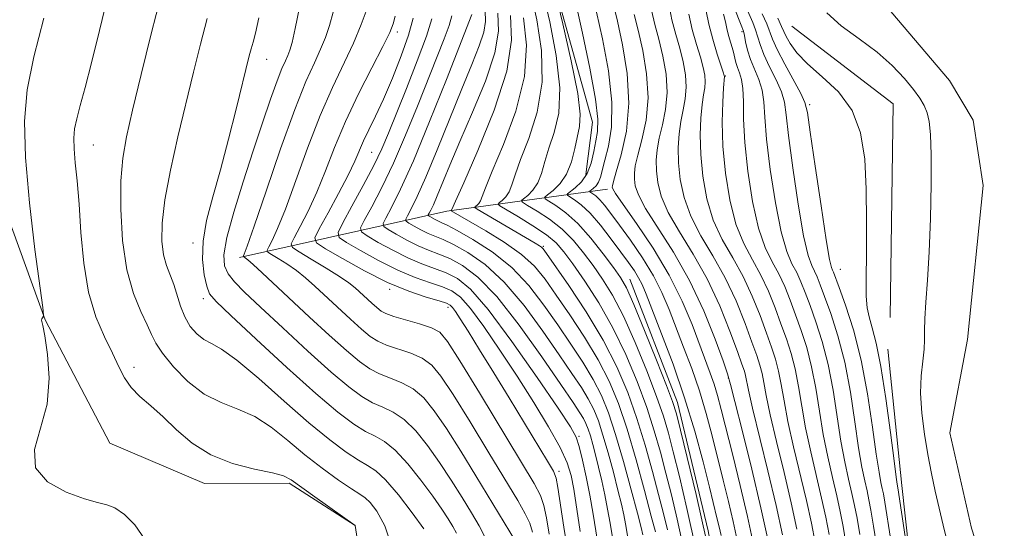
# Model space of a CAD drawing. Extents: x 2122300 to 2125200, y 349800 to 352700.
# Drawn here: x 2124352 to 2124499, y 351822 to 351898 of the extents above; entities that cross this region are included whole.
import ezdxf

# ---------------------------------------------------------------- set-up
doc = ezdxf.new("R2010")
doc.units = 0
doc.header["$MEASUREMENT"] = 0
for name, color, linetype, lineweight in [('DTM HARD BREAKLINE', 7, 'Continuous', 0), ('DTM SPOT ELEVATION', 2, 'Continuous', 13), ('INDEX CONTOUR', 41, 'Continuous', 13), ('INTERMEDIATE CONTOUR', 44, 'Continuous', 0), ('STREAM - RIVER DOUBLE LINE', 5, 'Continuous', 0)]:
    doc.layers.add(name, color=color, linetype=linetype, lineweight=lineweight)

msp = doc.modelspace()

# ---------------------------------------------------------------- linework, layer by layer
at = {"layer": 'DTM HARD BREAKLINE'}
for points in [[(2124436.537, 351874.896, 856.905), (2124437.522, 351882.676, 857.045), (2124431.196, 351905.494, 857.955), (2124426.64, 351922.546, 858.165), (2124417.555, 351945.107, 857.885), (2124408.457, 351973.188, 857.535), (2124402.612, 352005.04, 857.535), (2124401.55, 352030.129, 857.255), (2124400.998, 352051.706, 856.695), (2124399.203, 352068.513, 856.905), (2124389.142, 352079.028, 857.815), (2124377.343, 352081.761, 858.515), (2124355.755, 352085.725, 862.225)], [(2124298.407, 352039.346, 897.085), (2124311.216, 352034.107, 897.435), (2124318.273, 352020.574, 897.715), (2124320.068, 352003.767, 897.715), (2124327.416, 351972.922, 898.275), (2124334.262, 351942.327, 898.835), (2124342.849, 351918.259, 898.905), (2124343.388, 351902.453, 898.975), (2124346.45, 351880.38, 897.575), (2124356.298, 351853.304, 895.965), (2124365.875, 351835.01, 895.265), (2124379.94, 351829.02, 894.775), (2124392.486, 351829.05, 894.285), (2124402.286, 351822.8, 894.005), (2124408.655, 351781.163, 894.005), (2124409.939, 351768.871, 893.725), (2124403.435, 351760.325, 894.145), (2124393.149, 351759.799, 894.145), (2124365.306, 351756.222, 894.775), (2124337.216, 351750.888, 895.125), (2124314.665, 351737.537, 894.565)], [(2124481.74, 351853.67, 830.92), (2124482.16, 351885.41, 830.96), (2124467.13, 351896.93, 830.59)], [(2124385.13, 351862.6, 884.32), (2124415.9, 351869.44, 866.36), (2124439.76, 351872.74, 852.43)], [(2124393.145, 351651.985, 862.575), (2124404.948, 351647.496, 861.525), (2124417.993, 351648.53, 859.775), (2124428.522, 351652.569, 859.075), (2124435.776, 351662.371, 859.215), (2124445.271, 351679.455, 859.005), (2124455.511, 351699.803, 858.655), (2124463.49, 351721.149, 858.585), (2124463.944, 351741.976, 858.935), (2124462.381, 351766.562, 859.495), (2124460.825, 351788.638, 858.165), (2124454.725, 351821.995, 857.535), (2124450.164, 351841.054, 857.395), (2124443.096, 351859.354, 857.185)], [(2124481.365, 351848.95, 831.145), (2124483.459, 351828.736, 831.425), (2124485.55, 351809.802, 832.125), (2124485.84, 351795.471, 834.365), (2124485.63, 351775.764, 836.465), (2124487.98, 351755.551, 836.185), (2124489.551, 351740.199, 835.625), (2124485.267, 351711.525, 835.765), (2124476.627, 351684.888, 835.275), (2124467.993, 351655.692, 835.345), (2124464.187, 351641.607, 835.695), (2124461.133, 351634.433, 835.835)]]:
    msp.add_polyline3d(points, dxfattribs=at)
at = {"layer": 'DTM SPOT ELEVATION'}
for p in [(2124408.55, 351896.06, 879.6), (2124459.73, 351896.11, 838.3), (2124389.14, 351891.99, 887.3), (2124457.26, 351889.51, 841.9), (2124469.77, 351885.27, 833.7), (2124363.45, 351879.3, 893.2), (2124404.774, 351878.204, 876.995), (2124378.24, 351864.74, 888.4), (2124430.26, 351864.23, 863.8), (2124474.35, 351860.8, 833.1), (2124407.44, 351857.84, 878.3), (2124379.75, 351856.46, 888.5), (2124416.08, 351855.19, 878.5), (2124369.48, 351846.28, 893.5), (2124457.69, 351844.7, 850.1), (2124435.53, 351836.04, 873.8), (2124432.56, 351830.85, 877.6)]:
    msp.add_point(p, dxfattribs=at)
at = {"layer": 'INDEX CONTOUR'}
for points in [[(2124452.892, 351819.319, 860), (2124451.555, 351825.325, 860), (2124450.43, 351830.087, 860), (2124449.527, 351833.74, 860), (2124448.809, 351836.515, 860), (2124448.07, 351839.016, 860), (2124447.06, 351841.939, 860), (2124445.612, 351845.748, 860), (2124443.885, 351849.967, 860), (2124442.122, 351853.884, 860), (2124440.512, 351856.96, 860), (2124439.038, 351859.346, 860), (2124437.631, 351861.366, 860), (2124436.218, 351863.281, 860), (2124434.714, 351865.103, 860), (2124433.028, 351866.779, 860), (2124431.142, 351868.254, 860), (2124429.32, 351869.454, 860), (2124427.901, 351870.301, 860), (2124427.14, 351870.769, 860), (2124426.982, 351871.03, 860), (2124427.292, 351871.307, 860), (2124427.924, 351871.794, 860), (2124428.7, 351872.56, 860), (2124429.431, 351873.644, 860), (2124429.987, 351875.07, 860), (2124430.478, 351876.81, 860), (2124431.073, 351878.822, 860), (2124431.851, 351881.126, 860), (2124432.522, 351883.997, 860), (2124432.705, 351887.772, 860), (2124432.157, 351892.561, 860), (2124431.186, 351897.572, 860), (2124430.236, 351901.786, 860)], [(2124431.112, 351821.477, 880), (2124430.703, 351823.906, 880), (2124430.311, 351825.765, 880), (2124429.816, 351827.225, 880), (2124428.858, 351829.042, 880), (2124427.018, 351832.119, 880), (2124420.743, 351842.494, 880), (2124417.85, 351847.241, 880), (2124416.031, 351850.104, 880), (2124414.853, 351851.482, 880), (2124413.618, 351852.15, 880), (2124411.833, 351852.74, 880), (2124408.021, 351853.837, 880), (2124406.863, 351854.242, 880), (2124406.138, 351854.63, 880), (2124405.518, 351855.128, 880), (2124404.751, 351855.818, 880), (2124402.287, 351858.094, 880), (2124401.368, 351858.824, 880), (2124399.986, 351859.765, 880), (2124397.982, 351861.012, 880), (2124395.783, 351862.33, 880), (2124393.966, 351863.402, 880), (2124392.982, 351864.042, 880), (2124392.791, 351864.587, 880), (2124393.229, 351865.505, 880), (2124394.128, 351867.155, 880), (2124395.313, 351869.472, 880), (2124396.601, 351872.28, 880), (2124397.872, 351875.438, 880), (2124399.233, 351878.926, 880), (2124400.853, 351882.758, 880), (2124402.805, 351886.852, 880), (2124404.795, 351890.753, 880), (2124406.433, 351893.913, 880), (2124407.439, 351895.964, 880), (2124407.952, 351897.273, 880), (2124408.218, 351898.385, 880)], [(2124444.023, 351813.675, 870), (2124442.453, 351823.058, 870), (2124442.191, 351824.371, 870), (2124441.831, 351825.969, 870), (2124441.322, 351828.045, 870), (2124440.638, 351830.686, 870), (2124439.861, 351833.554, 870), (2124439.093, 351836.202, 870), (2124438.405, 351838.303, 870), (2124437.718, 351840.005, 870), (2124436.915, 351841.574, 870), (2124435.88, 351843.276, 870), (2124434.487, 351845.375, 870), (2124432.608, 351848.133, 870), (2124430.178, 351851.661, 870), (2124427.374, 351855.473, 870), (2124424.433, 351858.931, 870), (2124421.585, 351861.536, 870), (2124419.016, 351863.331, 870), (2124416.903, 351864.498, 870), (2124415.351, 351865.223, 870), (2124413.15, 351866.139, 870), (2124412.074, 351866.677, 870), (2124411.057, 351867.24, 870), (2124410.273, 351867.695, 870), (2124409.859, 351867.975, 870), (2124409.806, 351868.257, 870), (2124410.068, 351868.785, 870), (2124410.618, 351869.808, 870), (2124411.5, 351871.611, 870), (2124412.776, 351874.486, 870), (2124414.453, 351878.546, 870), (2124418.116, 351887.62, 870), (2124419.61, 351891.22, 870), (2124420.724, 351893.977, 870), (2124421.416, 351896.04, 870), (2124421.672, 351897.627, 870), (2124421.583, 351899.237, 870)], [(2124463.615, 351820.511, 850), (2124462.53, 351825.42, 850), (2124461.175, 351831.143, 850), (2124459.795, 351836.762, 850), (2124458.691, 351841.187, 850), (2124458.046, 351843.727, 850), (2124457.585, 351845.298, 850), (2124456.918, 351847.215, 850), (2124455.733, 351850.46, 850), (2124454.041, 351854.678, 850), (2124451.934, 351859.184, 850), (2124449.554, 351863.374, 850), (2124445.418, 351869.851, 850), (2124444.348, 351871.865, 850), (2124443.883, 351873.228, 850), (2124443.753, 351874.219, 850), (2124443.748, 351875.113, 850), (2124443.89, 351876.202, 850), (2124444.258, 351877.777, 850), (2124444.869, 351880.053, 850), (2124445.481, 351882.939, 850), (2124445.787, 351886.267, 850), (2124445.575, 351889.837, 850), (2124445.001, 351893.308, 850), (2124444.315, 351896.308, 850), (2124443.722, 351898.63, 850)], [(2124475.166, 351820.185, 840), (2124474.74, 351822.652, 840), (2124474.308, 351824.876, 840), (2124473.797, 351827.205, 840), (2124473.164, 351829.914, 840), (2124472.47, 351832.977, 840), (2124471.806, 351836.292, 840), (2124471.231, 351839.744, 840), (2124470.683, 351843.162, 840), (2124470.072, 351846.365, 840), (2124469.334, 351849.213, 840), (2124468.511, 351851.751, 840), (2124467.676, 351854.069, 840), (2124466.876, 351856.238, 840), (2124466.071, 351858.267, 840), (2124465.196, 351860.145, 840), (2124464.212, 351861.943, 840), (2124463.179, 351864.053, 840), (2124462.181, 351866.948, 840), (2124461.297, 351870.899, 840), (2124460.597, 351875.373, 840), (2124460.144, 351879.635, 840), (2124459.965, 351883.093, 840), (2124459.93, 351885.725, 840), (2124459.871, 351887.654, 840), (2124459.666, 351889.012, 840), (2124459.365, 351889.982, 840), (2124459.066, 351890.758, 840), (2124458.838, 351891.513, 840), (2124458.406, 351893.275, 840), (2124457.752, 351895.525, 840), (2124457.47, 351896.592, 840), (2124457.276, 351897.539, 840), (2124456.998, 351898.723, 840)], [(2124490.178, 351820.398, 830), (2124489.592, 351822.83, 830), (2124489.008, 351825.342, 830), (2124488.429, 351827.88, 830), (2124487.864, 351830.51, 830), (2124487.318, 351833.325, 830), (2124486.813, 351836.368, 830), (2124486.428, 351839.472, 830), (2124486.253, 351842.415, 830), (2124486.339, 351845.009, 830), (2124486.565, 351847.201, 830), (2124486.768, 351848.967, 830), (2124486.831, 351850.36, 830), (2124486.823, 351851.718, 830), (2124486.857, 351853.456, 830), (2124487.018, 351855.923, 830), (2124487.261, 351859.227, 830), (2124487.512, 351863.413, 830), (2124487.704, 351868.38, 830), (2124487.813, 351873.452, 830), (2124487.824, 351877.805, 830), (2124487.724, 351880.83, 830), (2124487.516, 351882.766, 830), (2124487.202, 351884.065, 830), (2124486.77, 351885.138, 830), (2124486.133, 351886.224, 830), (2124485.187, 351887.519, 830), (2124483.839, 351889.161, 830), (2124482.049, 351891.058, 830), (2124479.789, 351893.058, 830), (2124477.119, 351895.038, 830), (2124474.463, 351896.987, 830), (2124472.333, 351898.921, 830)], [(2124412.482, 351822.293, 890), (2124410.775, 351824.68, 890), (2124408.714, 351827.322, 890), (2124406.791, 351829.553, 890), (2124405.349, 351830.906, 890), (2124404.145, 351831.707, 890), (2124402.791, 351832.479, 890), (2124400.953, 351833.68, 890), (2124398.52, 351835.491, 890), (2124395.439, 351838.026, 890), (2124391.764, 351841.261, 890), (2124387.997, 351844.61, 890), (2124384.75, 351847.347, 890), (2124382.47, 351848.959, 890), (2124380.95, 351849.79, 890), (2124379.817, 351850.394, 890), (2124378.772, 351851.228, 890), (2124377.808, 351852.356, 890), (2124376.994, 351853.746, 890), (2124376.368, 351855.341, 890), (2124375.373, 351858.587, 890), (2124374.305, 351861.376, 890), (2124373.866, 351862.971, 890), (2124373.609, 351864.995, 890), (2124373.632, 351867.654, 890), (2124374.037, 351871.146, 890), (2124374.876, 351875.557, 890), (2124375.995, 351880.501, 890), (2124378.297, 351890.074, 890), (2124379.329, 351894.246, 890), (2124380.339, 351898.039, 890)]]:
    msp.add_polyline3d(points, dxfattribs=at)
at = {"layer": 'INTERMEDIATE CONTOUR'}
for points in [[(2124454.408, 351820.765, 858), (2124452.91, 351827.385, 858), (2124451.602, 351832.893, 858), (2124450.615, 351836.921, 858), (2124449.993, 351839.364, 858), (2124449.428, 351841.173, 858), (2124448.526, 351843.563, 858), (2124447.034, 351847.352, 858), (2124445.265, 351851.76, 858), (2124443.673, 351855.611, 858), (2124442.57, 351858.064, 858), (2124441.696, 351859.616, 858), (2124440.648, 351861.1, 858), (2124439.131, 351863.131, 858), (2124437.285, 351865.457, 858), (2124435.36, 351867.61, 858), (2124433.583, 351869.218, 858), (2124432.099, 351870.294, 858), (2124431.034, 351870.946, 858), (2124430.485, 351871.297, 858), (2124430.444, 351871.543, 858), (2124430.874, 351871.894, 858), (2124431.705, 351872.535, 858), (2124432.725, 351873.542, 858), (2124433.685, 351874.966, 858), (2124434.396, 351876.795, 858), (2124434.898, 351878.764, 858), (2124435.623, 351882.01, 858), (2124435.714, 351883.847, 858), (2124435.335, 351886.946, 858), (2124434.365, 351891.793, 858), (2124433.121, 351897.27, 858), (2124430.999, 351906.118, 858)], [(2124477.212, 351821.442, 838), (2124476.807, 351823.853, 838), (2124476.446, 351825.749, 838), (2124476.051, 351827.562, 838), (2124475.561, 351829.668, 838), (2124475.005, 351832.22, 838), (2124474.429, 351835.313, 838), (2124473.25, 351842.883, 838), (2124472.524, 351846.695, 838), (2124471.646, 351850.088, 838), (2124470.707, 351853, 838), (2124469.831, 351855.426, 838), (2124469.108, 351857.385, 838), (2124468.479, 351858.979, 838), (2124467.849, 351860.335, 838), (2124467.144, 351861.656, 838), (2124466.365, 351863.466, 838), (2124465.533, 351866.368, 838), (2124464.686, 351870.685, 838), (2124463.929, 351875.634, 838), (2124463.386, 351880.149, 838), (2124463.122, 351883.425, 838), (2124462.977, 351885.684, 838), (2124462.731, 351887.406, 838), (2124462.231, 351888.989, 838), (2124460.98, 351891.985, 838), (2124460.545, 351893.379, 838), (2124460.266, 351894.6, 838), (2124460.09, 351895.532, 838), (2124459.938, 351896.181, 838), (2124459.628, 351897.046, 838), (2124456.38, 351905.256, 838)], [(2124408.624, 351781.449, 894), (2124402.292, 351822.808, 894), (2124396.299, 351827.062, 894), (2124392.813, 351829.557, 894), (2124391.664, 351830.143, 894), (2124390.017, 351830.596, 894), (2124387.367, 351831.159, 894), (2124384.106, 351831.998, 894), (2124380.851, 351833.258, 894), (2124378.089, 351835.006, 894), (2124375.788, 351837.001, 894), (2124373.784, 351838.924, 894), (2124371.955, 351840.536, 894), (2124370.345, 351841.925, 894), (2124369.037, 351843.261, 894), (2124368.06, 351844.702, 894), (2124367.223, 351846.367, 894), (2124366.28, 351848.363, 894), (2124365.073, 351850.799, 894), (2124363.788, 351853.785, 894), (2124362.696, 351857.43, 894), (2124361.996, 351861.737, 894), (2124361.591, 351866.269, 894), (2124361.31, 351870.481, 894), (2124361.022, 351873.938, 894), (2124360.753, 351876.644, 894), (2124360.57, 351878.713, 894), (2124360.53, 351880.293, 894), (2124360.657, 351881.674, 894), (2124360.968, 351883.179, 894), (2124361.477, 351885.126, 894), (2124362.202, 351887.802, 894), (2124363.163, 351891.491, 894), (2124364.345, 351896.272, 894), (2124365.596, 351901.41, 894)], [(2124407.92, 351819.081, 892), (2124406.693, 351822.715, 892), (2124405.524, 351824.935, 892), (2124404.541, 351826.181, 892), (2124403.79, 351826.879, 892), (2124402.981, 351827.425, 892), (2124401.745, 351828.208, 892), (2124399.822, 351829.519, 892), (2124397.41, 351831.276, 892), (2124394.816, 351833.302, 892), (2124392.288, 351835.409, 892), (2124389.831, 351837.376, 892), (2124387.384, 351838.971, 892), (2124384.903, 351840.077, 892), (2124382.402, 351841.036, 892), (2124379.907, 351842.305, 892), (2124377.481, 351844.186, 892), (2124375.33, 351846.364, 892), (2124373.693, 351848.367, 892), (2124372.705, 351849.871, 892), (2124372.081, 351851.139, 892), (2124371.431, 351852.578, 892), (2124370.474, 351854.55, 892), (2124369.373, 351857.234, 892), (2124368.4, 351860.76, 892), (2124367.773, 351865.123, 892), (2124367.494, 351869.759, 892), (2124367.511, 351873.97, 892), (2124367.786, 351877.327, 892), (2124368.354, 351880.5, 892), (2124369.264, 351884.429, 892), (2124370.527, 351889.739, 892), (2124372, 351895.779, 892), (2124373.499, 351901.58, 892)], [(2124451.066, 351819.426, 862), (2124450.107, 351823.724, 862), (2124449.247, 351827.337, 862), (2124448.439, 351830.559, 862), (2124447.625, 351833.667, 862), (2124446.711, 351836.858, 862), (2124445.593, 351840.315, 862), (2124444.189, 351844.145, 862), (2124442.505, 351848.175, 862), (2124440.57, 351852.157, 862), (2124438.453, 351855.855, 862), (2124436.379, 351859.075, 862), (2124434.613, 351861.631, 862), (2124433.305, 351863.431, 862), (2124432.142, 351864.748, 862), (2124430.696, 351865.947, 862), (2124428.701, 351867.289, 862), (2124426.542, 351868.613, 862), (2124423.795, 351870.24, 862), (2124423.521, 351870.516, 862), (2124423.709, 351870.72, 862), (2124424.143, 351871.054, 862), (2124424.675, 351871.579, 862), (2124425.176, 351872.322, 862), (2124425.577, 351873.345, 862), (2124426.057, 351874.856, 862), (2124426.854, 351877.1, 862), (2124428.079, 351880.243, 862), (2124429.329, 351884.147, 862), (2124430.075, 351888.598, 862), (2124429.95, 351893.329, 862), (2124429.252, 351897.874, 862), (2124428.442, 351901.717, 862)], [(2124456.615, 351821.287, 856), (2124456.334, 351822.588, 856), (2124456.015, 351823.947, 856), (2124454.894, 351828.479, 856), (2124453.947, 351832.238, 856), (2124452.716, 351836.799, 856), (2124451.214, 351841.765, 856), (2124449.498, 351846.728, 856), (2124447.8, 351851.229, 856), (2124445.482, 351857.125, 856), (2124444.894, 351858.543, 856), (2124444.389, 351859.549, 856), (2124443.752, 351860.575, 856), (2124442.891, 351861.809, 856), (2124441.745, 351863.375, 856), (2124440.296, 351865.318, 856), (2124438.703, 351867.36, 856), (2124437.17, 351869.143, 856), (2124435.869, 351870.391, 856), (2124434.858, 351871.161, 856), (2124434.167, 351871.59, 856), (2124433.822, 351871.82, 856), (2124433.839, 351872.01, 856), (2124434.985, 351872.897, 856), (2124435.896, 351873.789, 856), (2124436.738, 351875.027, 856), (2124437.335, 351876.597, 856), (2124437.733, 351878.298, 856), (2124438.031, 351879.885, 856), (2124438.281, 351881.282, 856), (2124438.334, 351883.093, 856), (2124437.989, 351886.094, 856), (2124437.14, 351890.701, 856), (2124436.048, 351895.899, 856), (2124435.066, 351900.316, 856)], [(2124461.439, 351819.946, 852), (2124460.527, 351824.135, 852), (2124459.453, 351828.727, 852), (2124458.349, 351833.242, 852), (2124456.659, 351839.991, 852), (2124456.11, 351842.069, 852), (2124455.605, 351843.755, 852), (2124455.029, 351845.416, 852), (2124452.327, 351852.623, 852), (2124450.865, 351856.112, 852), (2124448.934, 351859.961, 852), (2124446.519, 351863.947, 852), (2124444.05, 351867.61, 852), (2124442.065, 351870.432, 852), (2124440.958, 351872.053, 852), (2124440.538, 351872.76, 852), (2124440.467, 351873.002, 852), (2124440.485, 351873.221, 852), (2124440.644, 351873.841, 852), (2124441.074, 351875.28, 852), (2124441.817, 351877.836, 852), (2124442.573, 351881.331, 852), (2124442.954, 351885.467, 852), (2124442.694, 351889.905, 852), (2124442.008, 351894.144, 852), (2124441.232, 351897.644, 852), (2124440.636, 351900.09, 852)], [(2124467.892, 351822.257, 846), (2124467.037, 351826.134, 846), (2124465.97, 351830.652, 846), (2124464.865, 351835.248, 846), (2124463.937, 351839.229, 846), (2124463.34, 351842.078, 846), (2124462.984, 351844, 846), (2124462.717, 351845.376, 846), (2124462.397, 351846.587, 846), (2124461.924, 351848.005, 846), (2124461.209, 351849.996, 846), (2124460.18, 351852.799, 846), (2124458.847, 351856.13, 846), (2124457.236, 351859.576, 846), (2124455.416, 351862.804, 846), (2124453.621, 351865.814, 846), (2124452.123, 351868.69, 846), (2124451.129, 351871.488, 846), (2124450.574, 351874.166, 846), (2124450.327, 351876.652, 846), (2124450.275, 351878.898, 846), (2124450.382, 351880.924, 846), (2124450.627, 351882.77, 846), (2124450.973, 351884.486, 846), (2124451.296, 351886.154, 846), (2124451.453, 351887.869, 846), (2124451.337, 351889.701, 846), (2124450.988, 351891.635, 846), (2124450.481, 351893.636, 846), (2124449.894, 351895.686, 846), (2124449.321, 351897.854, 846), (2124448.853, 351900.228, 846)], [(2124480.485, 351814.913, 836), (2124479.258, 351822.698, 836), (2124478.874, 351825.053, 836), (2124478.585, 351826.622, 836), (2124478.304, 351827.919, 836), (2124477.959, 351829.423, 836), (2124477.54, 351831.463, 836), (2124477.052, 351834.334, 836), (2124476.491, 351838.187, 836), (2124475.816, 351842.604, 836), (2124474.976, 351847.024, 836), (2124473.958, 351850.964, 836), (2124472.902, 351854.249, 836), (2124471.987, 351856.784, 836), (2124471.34, 351858.531, 836), (2124470.887, 351859.691, 836), (2124470.503, 351860.525, 836), (2124470.076, 351861.369, 836), (2124469.551, 351862.879, 836), (2124468.886, 351865.787, 836), (2124468.074, 351870.471, 836), (2124467.261, 351875.894, 836), (2124466.627, 351880.663, 836), (2124466.279, 351883.757, 836), (2124466.023, 351885.643, 836), (2124465.59, 351887.158, 836), (2124464.799, 351888.949, 836), (2124463.835, 351890.905, 836), (2124462.972, 351892.723, 836), (2124462.412, 351894.178, 836), (2124461.747, 351896.391, 836), (2124461.33, 351897.468, 836), (2124459.973, 351900.594, 836)], [(2124421.581, 351821.026, 886), (2124420.707, 351822.752, 886), (2124419.575, 351824.659, 886), (2124418.176, 351826.959, 886), (2124416.572, 351829.53, 886), (2124414.843, 351832.163, 886), (2124413.063, 351834.659, 886), (2124411.29, 351836.836, 886), (2124409.576, 351838.521, 886), (2124407.958, 351839.619, 886), (2124406.408, 351840.351, 886), (2124404.883, 351841.023, 886), (2124403.29, 351841.93, 886), (2124401.349, 351843.351, 886), (2124398.733, 351845.558, 886), (2124395.287, 351848.659, 886), (2124391.548, 351852.113, 886), (2124388.225, 351855.216, 886), (2124385.865, 351857.441, 886), (2124384.363, 351858.963, 886), (2124383.45, 351860.135, 886), (2124382.921, 351861.325, 886), (2124382.821, 351862.974, 886), (2124383.255, 351865.538, 886), (2124384.269, 351869.291, 886), (2124385.659, 351873.788, 886), (2124387.161, 351878.401, 886), (2124388.548, 351882.582, 886), (2124389.744, 351886.101, 886), (2124390.709, 351888.808, 886), (2124391.424, 351890.629, 886), (2124391.934, 351891.786, 886), (2124392.303, 351892.581, 886), (2124392.604, 351893.34, 886), (2124392.935, 351894.506, 886), (2124393.4, 351896.548, 886), (2124394.058, 351899.706, 886)], [(2124426.112, 351820.459, 884), (2124420.226, 351830.166, 884), (2124417.972, 351833.835, 884), (2124415.845, 351837.189, 884), (2124414.052, 351839.807, 884), (2124412.477, 351841.718, 884), (2124410.923, 351843.064, 884), (2124409.25, 351843.992, 884), (2124407.539, 351844.676, 884), (2124405.929, 351845.294, 884), (2124404.481, 351846.034, 884), (2124402.945, 351847.111, 884), (2124400.994, 351848.748, 884), (2124398.425, 351851.061, 884), (2124395.527, 351853.739, 884), (2124388.475, 351860.319, 884), (2124387.151, 351861.53, 884), (2124386.355, 351862.227, 884), (2124385.953, 351862.548, 884), (2124385.712, 351862.707, 884), (2124385.697, 351862.747, 884), (2124385.73, 351862.815, 884), (2124385.845, 351863.083, 884), (2124386.274, 351864.271, 884), (2124387.296, 351867.237, 884), (2124389.065, 351872.44, 884), (2124391.236, 351878.728, 884), (2124393.339, 351884.553, 884), (2124395.001, 351888.724, 884), (2124396.239, 351891.497, 884), (2124397.17, 351893.49, 884), (2124397.9, 351895.248, 884), (2124398.503, 351897.021, 884), (2124399.043, 351898.986, 884)], [(2124428.63, 351821.804, 882), (2124428.211, 351823.112, 882), (2124427.546, 351824.534, 882), (2124426.437, 351826.48, 882), (2124422.159, 351833.564, 882), (2124419.358, 351838.164, 882), (2124416.848, 351842.215, 882), (2124415.042, 351844.955, 882), (2124413.665, 351846.6, 882), (2124412.271, 351847.607, 882), (2124410.541, 351848.366, 882), (2124406.975, 351849.566, 882), (2124405.672, 351850.138, 882), (2124404.541, 351850.871, 882), (2124403.256, 351851.938, 882), (2124401.588, 351853.439, 882), (2124396.311, 351858.342, 882), (2124394.921, 351859.572, 882), (2124393.569, 351860.648, 882), (2124392.168, 351861.62, 882), (2124390.868, 351862.439, 882), (2124389.875, 351863.031, 882), (2124389.347, 351863.374, 882), (2124389.244, 351863.667, 882), (2124389.479, 351864.16, 882), (2124389.987, 351865.119, 882), (2124390.793, 351866.871, 882), (2124391.949, 351869.759, 882), (2124395.235, 351878.827, 882), (2124397.096, 351883.655, 882), (2124398.912, 351887.814, 882), (2124402.037, 351894.4, 882), (2124403.196, 351897.156, 882), (2124404.071, 351899.536, 882)], [(2124439.085, 351815.531, 874), (2124437.624, 351824.478, 874), (2124437.142, 351827.279, 874), (2124436.611, 351829.993, 874), (2124436.065, 351832.509, 874), (2124435.58, 351834.503, 874), (2124435.127, 351835.879, 874), (2124434.262, 351837.434, 874), (2124432.434, 351840.191, 874), (2124429.331, 351844.763, 874), (2124425.585, 351850.129, 874), (2124422.066, 351854.859, 874), (2124419.432, 351857.872, 874), (2124417.488, 351859.471, 874), (2124415.827, 351860.311, 874), (2124414.103, 351860.958, 874), (2124412.216, 351861.643, 874), (2124410.128, 351862.512, 874), (2124407.869, 351863.64, 874), (2124405.735, 351864.822, 874), (2124404.09, 351865.778, 874), (2124403.221, 351866.364, 874), (2124403.11, 351866.957, 874), (2124403.66, 351868.065, 874), (2124404.765, 351870.085, 874), (2124406.266, 351872.979, 874), (2124407.996, 351876.595, 874), (2124409.794, 351880.737, 874), (2124411.543, 351885.024, 874), (2124414.469, 351892.393, 874), (2124415.516, 351895.06, 874), (2124416.255, 351897.041, 874), (2124416.676, 351898.457, 874)], [(2124441.302, 351816.109, 872), (2124440.148, 351823.134, 872), (2124439.784, 351825.231, 872), (2124439.373, 351827.318, 872), (2124438.917, 351829.431, 872), (2124438.45, 351831.45, 872), (2124438.002, 351833.266, 872), (2124437.588, 351834.833, 872), (2124437.218, 351836.117, 872), (2124436.892, 351837.112, 872), (2124436.566, 351837.918, 872), (2124436.186, 351838.661, 872), (2124435.647, 351839.539, 872), (2124434.648, 351841.035, 872), (2124432.838, 351843.702, 872), (2124430.024, 351847.816, 872), (2124426.652, 351852.546, 872), (2124423.328, 351856.781, 872), (2124420.532, 351859.67, 872), (2124418.255, 351861.397, 872), (2124416.365, 351862.404, 872), (2124414.727, 351863.091, 872), (2124413.2, 351863.673, 872), (2124411.639, 351864.326, 872), (2124409.972, 351865.159, 872), (2124408.396, 351866.031, 872), (2124407.182, 351866.737, 872), (2124406.54, 351867.169, 872), (2124406.458, 351867.607, 872), (2124406.864, 351868.425, 872), (2124407.712, 351869.999, 872), (2124409.046, 351872.712, 872), (2124410.937, 351876.947, 872), (2124413.35, 351882.774, 872), (2124415.842, 351889.012, 872), (2124419.632, 351898.667, 872)], [(2124445.01, 351821.425, 868), (2124444.745, 351822.506, 868), (2124444.193, 351824.639, 868), (2124443.275, 351828.106, 868), (2124442.133, 351832.276, 868), (2124440.969, 351836.288, 868), (2124439.919, 351839.494, 868), (2124438.869, 351842.091, 868), (2124437.644, 351844.486, 868), (2124436.112, 351847.013, 868), (2124434.325, 351849.716, 868), (2124432.379, 351852.564, 868), (2124430.332, 351855.507, 868), (2124428.095, 351858.401, 868), (2124425.539, 351861.082, 868), (2124422.638, 351863.402, 868), (2124419.777, 351865.265, 868), (2124417.441, 351866.592, 868), (2124415.975, 351867.356, 868), (2124415.167, 351867.733, 868), (2124414.661, 351867.953, 868), (2124414.176, 351868.195, 868), (2124413.365, 351868.654, 868), (2124413.178, 351868.78, 868), (2124413.154, 351868.907, 868), (2124413.273, 351869.145, 868), (2124413.52, 351869.606, 868), (2124413.918, 351870.418, 868), (2124414.492, 351871.714, 868), (2124416.376, 351876.269, 868), (2124417.864, 351879.777, 868), (2124419.745, 351884.13, 868), (2124421.628, 351888.755, 868), (2124423.023, 351892.94, 868), (2124423.576, 351896.185, 868), (2124423.479, 351898.85, 868)], [(2124446.88, 351821.839, 866), (2124446.262, 351824.198, 866), (2124445.257, 351827.969, 866), (2124443.995, 351832.543, 866), (2124442.66, 351837.066, 866), (2124441.377, 351840.89, 866), (2124440.013, 351844.204, 866), (2124438.372, 351847.399, 866), (2124436.345, 351850.75, 866), (2124434.164, 351854.057, 866), (2124432.15, 351856.996, 866), (2124430.499, 351859.345, 866), (2124428.916, 351861.271, 866), (2124426.982, 351863.041, 866), (2124424.444, 351864.838, 866), (2124421.718, 351866.522, 866), (2124416.534, 351869.526, 866), (2124416.545, 351869.546, 866), (2124416.625, 351869.617, 866), (2124416.666, 351869.678, 866), (2124417.216, 351870.949, 866), (2124418.416, 351873.656, 866), (2124420.535, 351878.476, 866), (2124422.945, 351884.447, 866), (2124424.814, 351890.249, 866), (2124425.535, 351894.865, 866), (2124425.383, 351898.479, 866)], [(2124459.027, 351820.617, 854), (2124458.431, 351823.362, 854), (2124457.734, 351826.337, 854), (2124456.955, 351829.517, 854), (2124455.303, 351836.115, 854), (2124454.413, 351839.434, 854), (2124453.41, 351842.76, 854), (2124452.264, 351846.072, 854), (2124451.062, 351849.268, 854), (2124448.901, 351854.879, 854), (2124447.853, 351857.364, 854), (2124446.572, 351859.878, 854), (2124444.936, 351862.535, 854), (2124443.155, 351865.134, 854), (2124441.521, 351867.399, 854), (2124440.259, 351869.114, 854), (2124439.328, 351870.329, 854), (2124438.621, 351871.158, 854), (2124438.049, 351871.707, 854), (2124437.604, 351872.046, 854), (2124437.148, 351872.335, 854), (2124437.156, 351872.419, 854), (2124437.66, 351872.809, 854), (2124438.061, 351873.201, 854), (2124438.431, 351873.746, 854), (2124438.707, 351874.478, 854), (2124439.352, 351877.005, 854), (2124439.895, 351879.085, 854), (2124440.359, 351881.912, 854), (2124440.43, 351885.646, 854), (2124439.905, 351890.263, 854), (2124439.026, 351895.017, 854), (2124438.149, 351898.98, 854)], [(2124465.754, 351821.384, 848), (2124464.783, 351825.777, 848), (2124463.573, 351830.897, 848), (2124461.314, 351840.208, 848), (2124460.709, 351842.856, 848), (2124460.265, 351845.046, 848), (2124460.085, 351845.712, 848), (2124459.729, 351846.756, 848), (2124459.053, 351848.639, 848), (2124457.948, 351851.653, 848), (2124456.439, 351855.418, 848), (2124454.583, 351859.386, 848), (2124452.484, 351863.09, 848), (2124450.435, 351866.401, 848), (2124448.77, 351869.271, 848), (2124447.738, 351871.676, 848), (2124447.228, 351873.697, 848), (2124447.04, 351875.436, 848), (2124447.012, 351877.006, 848), (2124447.136, 351878.563, 848), (2124447.443, 351880.274, 848), (2124447.921, 351882.269, 848), (2124448.388, 351884.546, 848), (2124448.62, 351887.068, 848), (2124448.456, 351889.769, 848), (2124447.995, 351892.472, 848), (2124447.398, 351894.972, 848), (2124446.808, 351897.158, 848), (2124446.289, 351899.295, 848)], [(2124470.607, 351820.252, 844), (2124470.031, 351823.13, 844), (2124469.29, 351826.491, 844), (2124467.4, 351834.491, 844), (2124466.56, 351838.25, 844), (2124465.97, 351841.3, 844), (2124465.55, 351843.721, 844), (2124465.169, 351845.706, 844), (2124464.709, 351847.463, 844), (2124464.12, 351849.254, 844), (2124463.364, 351851.354, 844), (2124462.412, 351853.946, 844), (2124461.255, 351856.843, 844), (2124459.889, 351859.765, 844), (2124458.348, 351862.517, 844), (2124456.807, 351865.227, 844), (2124455.475, 351868.109, 844), (2124454.519, 351871.3, 844), (2124453.919, 351874.634, 844), (2124453.614, 351877.869, 844), (2124453.539, 351880.79, 844), (2124453.627, 351883.285, 844), (2124453.812, 351885.267, 844), (2124454.025, 351886.702, 844), (2124454.203, 351887.762, 844), (2124454.286, 351888.669, 844), (2124454.218, 351889.633, 844), (2124453.981, 351890.799, 844), (2124453.564, 351892.299, 844), (2124452.981, 351894.214, 844), (2124452.352, 351896.413, 844), (2124451.824, 351898.717, 844)], [(2124472.673, 351821.452, 842), (2124472.169, 351824.003, 842), (2124471.544, 351826.848, 842), (2124469.935, 351833.734, 842), (2124469.183, 351837.271, 842), (2124468.6, 351840.522, 842), (2124468.117, 351843.442, 842), (2124467.62, 351846.035, 842), (2124467.021, 351848.338, 842), (2124466.315, 351850.502, 842), (2124465.52, 351852.711, 842), (2124464.644, 351855.092, 842), (2124463.663, 351857.555, 842), (2124462.543, 351859.955, 842), (2124461.28, 351862.23, 842), (2124459.993, 351864.64, 842), (2124458.828, 351867.529, 842), (2124457.909, 351871.112, 842), (2124457.264, 351875.103, 842), (2124456.901, 351879.086, 842), (2124456.802, 351882.683, 842), (2124456.873, 351885.646, 842), (2124456.996, 351887.764, 842), (2124457.118, 351889.47, 842), (2124457.099, 351889.565, 842), (2124456.974, 351889.963, 842), (2124456.067, 351892.742, 842), (2124455.384, 351894.973, 842), (2124454.796, 351897.207, 842), (2124454.425, 351899.131, 842)], [(2124482.615, 351815.549, 834), (2124480.94, 351826.253, 834), (2124480.723, 351827.495, 834), (2124480.558, 351828.276, 834), (2124480.357, 351829.177, 834), (2124480.075, 351830.706, 834), (2124479.675, 351833.355, 834), (2124479.121, 351837.409, 834), (2124478.383, 351842.325, 834), (2124477.428, 351847.354, 834), (2124476.271, 351851.839, 834), (2124475.098, 351855.498, 834), (2124474.142, 351858.141, 834), (2124473.295, 351860.404, 834), (2124473.156, 351860.715, 834), (2124473.008, 351861.083, 834), (2124472.738, 351862.292, 834), (2124472.238, 351865.206, 834), (2124471.462, 351870.257, 834), (2124470.592, 351876.154, 834), (2124469.868, 351881.176, 834), (2124469.437, 351884.089, 834), (2124469.07, 351885.602, 834), (2124468.449, 351886.91, 834), (2124466.082, 351891.294, 834), (2124464.964, 351893.461, 834), (2124464.278, 351894.978, 834), (2124463.404, 351897.25, 834), (2124462.723, 351898.755, 834)], [(2124371.109, 351820.668, 896), (2124369.586, 351822.891, 896), (2124368.04, 351824.435, 896), (2124366.629, 351825.389, 896), (2124365.412, 351825.881, 896), (2124364.049, 351826.214, 896), (2124362.105, 351826.729, 896), (2124359.379, 351827.717, 896), (2124356.629, 351829.255, 896), (2124354.85, 351831.365, 896), (2124354.715, 351834.052, 896), (2124355.6, 351837.237, 896), (2124356.561, 351840.825, 896), (2124356.866, 351844.639, 896), (2124356.643, 351848.196, 896), (2124356.236, 351850.934, 896), (2124355.927, 351852.463, 896), (2124355.717, 351853.289, 896), (2124355.776, 351853.457, 896), (2124355.888, 351853.634, 896), (2124355.996, 351853.779, 896), (2124356.036, 351854.02, 896), (2124355.907, 351855.177, 896), (2124354.768, 351863.785, 896), (2124353.95, 351870.684, 896), (2124353.348, 351877.397, 896), (2124353.217, 351882.801, 896), (2124353.628, 351887.457, 896), (2124354.602, 351892.344, 896), (2124356.087, 351898.086, 896)], [(2124417.352, 351821.659, 888), (2124416.809, 351822.639, 888), (2124416.12, 351823.763, 888), (2124415.171, 351825.225, 888), (2124413.84, 351827.137, 888), (2124412.073, 351829.51, 888), (2124410.102, 351831.954, 888), (2124408.228, 351833.978, 888), (2124406.667, 351835.245, 888), (2124405.278, 351836.027, 888), (2124403.837, 351836.751, 888), (2124402.098, 351837.826, 888), (2124399.752, 351839.592, 888), (2124396.471, 351842.367, 888), (2124392.154, 351846.252, 888), (2124387.607, 351850.451, 888), (2124383.865, 351853.946, 888), (2124381.682, 351856.026, 888), (2124380.696, 351857.206, 888), (2124380.266, 351858.306, 888), (2124379.893, 351859.986, 888), (2124379.639, 351862.264, 888), (2124379.71, 351864.994, 888), (2124380.251, 351868.076, 888), (2124381.167, 351871.576, 888), (2124382.304, 351875.602, 888), (2124383.51, 351880.132, 888), (2124384.645, 351884.617, 888), (2124386.579, 351892.504, 888), (2124386.858, 351893.558, 888), (2124387.137, 351894.533, 888), (2124387.489, 351895.902, 888), (2124387.977, 351898.147, 888)], [(2124434.011, 351818.042, 878), (2124433.304, 351822.525, 878), (2124432.41, 351828.418, 878), (2124432.141, 351829.823, 878), (2124431.727, 351830.861, 878), (2124430.88, 351832.315, 878), (2124425.176, 351841.724, 878), (2124422.89, 351845.456, 878), (2124420.781, 351848.875, 878), (2124419.066, 351851.629, 878), (2124417.899, 351853.47, 878), (2124417.179, 351854.557, 878), (2124416.745, 351855.153, 878), (2124416.404, 351855.501, 878), (2124415.851, 351855.773, 878), (2124414.751, 351856.123, 878), (2124412.854, 351856.692, 878), (2124410.249, 351857.583, 878), (2124407.107, 351858.885, 878), (2124403.665, 351860.604, 878), (2124400.413, 351862.403, 878), (2124397.907, 351863.861, 878), (2124396.573, 351864.736, 878), (2124396.332, 351865.51, 878), (2124396.978, 351866.85, 878), (2124398.27, 351869.192, 878), (2124399.832, 351872.072, 878), (2124401.254, 351874.801, 878), (2124402.236, 351876.864, 878), (2124403.551, 351879.892, 878), (2124404.343, 351881.535, 878), (2124405.331, 351883.553, 878), (2124406.511, 351886.091, 878), (2124407.843, 351889.196, 878), (2124409.154, 351892.516, 878), (2124410.233, 351895.602, 878), (2124410.924, 351898.122, 878)], [(2124435.727, 351821.907, 876), (2124434.746, 351828.206, 876), (2124434.361, 351830.227, 876), (2124433.773, 351832.115, 876), (2124432.721, 351834.388, 876), (2124431.023, 351837.424, 876), (2124428.82, 351841.052, 876), (2124426.334, 351844.963, 876), (2124423.788, 351848.836, 876), (2124421.404, 351852.308, 876), (2124419.406, 351855.006, 876), (2124417.918, 351856.687, 876), (2124416.67, 351857.622, 876), (2124415.289, 351858.217, 876), (2124413.478, 351858.825, 876), (2124411.232, 351859.613, 876), (2124408.618, 351860.699, 876), (2124405.767, 351862.122, 876), (2124403.074, 351863.613, 876), (2124400.998, 351864.82, 876), (2124399.902, 351865.559, 876), (2124399.762, 351866.307, 876), (2124400.456, 351867.705, 876), (2124401.817, 351870.172, 876), (2124403.486, 351873.246, 876), (2124405.055, 351876.243, 876), (2124406.239, 351878.7, 876), (2124407.244, 351881.036, 876), (2124409.906, 351887.659, 876), (2124411.522, 351891.772, 876), (2124412.878, 351895.415, 876), (2124413.692, 351898.021, 876)], [(2124448.659, 351822.124, 864), (2124448.064, 351824.588, 864), (2124447.35, 351827.379, 864), (2124446.441, 351830.818, 864), (2124445.353, 351834.701, 864), (2124444.127, 351838.69, 864), (2124442.77, 351842.538, 864), (2124441.15, 351846.347, 864), (2124439.101, 351850.311, 864), (2124436.577, 351854.487, 864), (2124434.002, 351858.397, 864), (2124430.723, 351863.15, 864), (2124430.193, 351863.882, 864), (2124429.962, 351864.122, 864), (2124429.675, 351864.318, 864), (2124429.036, 351864.7, 864), (2124420.403, 351869.739, 864), (2124420.054, 351870.006, 864), (2124420.127, 351870.133, 864), (2124420.362, 351870.314, 864), (2124420.65, 351870.598, 864), (2124420.921, 351871, 864), (2124421.168, 351871.62, 864), (2124421.637, 351872.903, 864), (2124422.635, 351875.378, 864), (2124424.307, 351879.359, 864), (2124426.137, 351884.297, 864), (2124427.444, 351889.423, 864), (2124427.742, 351894.097, 864), (2124427.317, 351898.177, 864)], [(2124485.068, 351813.908, 832), (2124482.859, 351828.389, 832), (2124482.755, 351828.931, 832), (2124482.61, 351829.949, 832), (2124482.298, 351832.376, 832), (2124481.769, 351836.583, 832), (2124481.091, 351841.666, 832), (2124480.359, 351846.399, 832), (2124479.66, 351849.836, 832), (2124479.054, 351852.14, 832), (2124478.594, 351853.748, 832), (2124478.315, 351855.123, 832), (2124478.187, 351856.816, 832), (2124478.163, 351859.399, 832), (2124478.192, 351863.242, 832), (2124478.213, 351867.901, 832), (2124478.166, 351872.727, 832), (2124477.952, 351877.17, 832), (2124477.346, 351881.084, 832), (2124476.087, 351884.42, 832), (2124474.049, 351887.163, 832), (2124471.651, 351889.418, 832), (2124469.444, 351891.323, 832), (2124467.863, 351892.98, 832), (2124466.864, 351894.362, 832), (2124466.284, 351895.407, 832), (2124465.946, 351896.135, 832), (2124465.62, 351896.893, 832), (2124465.061, 351898.108, 832)]]:
    msp.add_polyline3d(points, dxfattribs=at)
at = {"layer": 'STREAM - RIVER DOUBLE LINE'}
msp.add_polyline3d([(2124435.63, 352036.89, 828.76), (2124433.47, 352025.85, 828.76), (2124435.52, 352013.95, 828.76), (2124438.99, 352003.44, 828.76), (2124441.84, 351991.53, 828.76), (2124444.15, 351983.65, 828.76), (2124447.19, 351956.65, 828.76), (2124455.36, 351935.81, 828.76), (2124463.83, 351923.02, 828.76), (2124470.95, 351914.27, 828.76), (2124478.44, 351903.1, 828.76), (2124490.52, 351888.85, 828.76), (2124494.06, 351882.96, 828.76), (2124495.53, 351873.28, 828.76), (2124493.2, 351850.38, 828.76), (2124490.6, 351836.53, 828.76), (2124493.82, 351822.4, 828.76), (2124496.52, 351813.92, 828.76), (2124496.42, 351806.87, 828.76), (2124494.27, 351796.44, 828.76), (2124490.33, 351773.36, 828.76), (2124493.89, 351769.49, 828.76), (2124496.8, 351761.2, 828.76), (2124503.08, 351735.56, 828.76)], dxfattribs=at)

doc.saveas('drawing.dxf')
